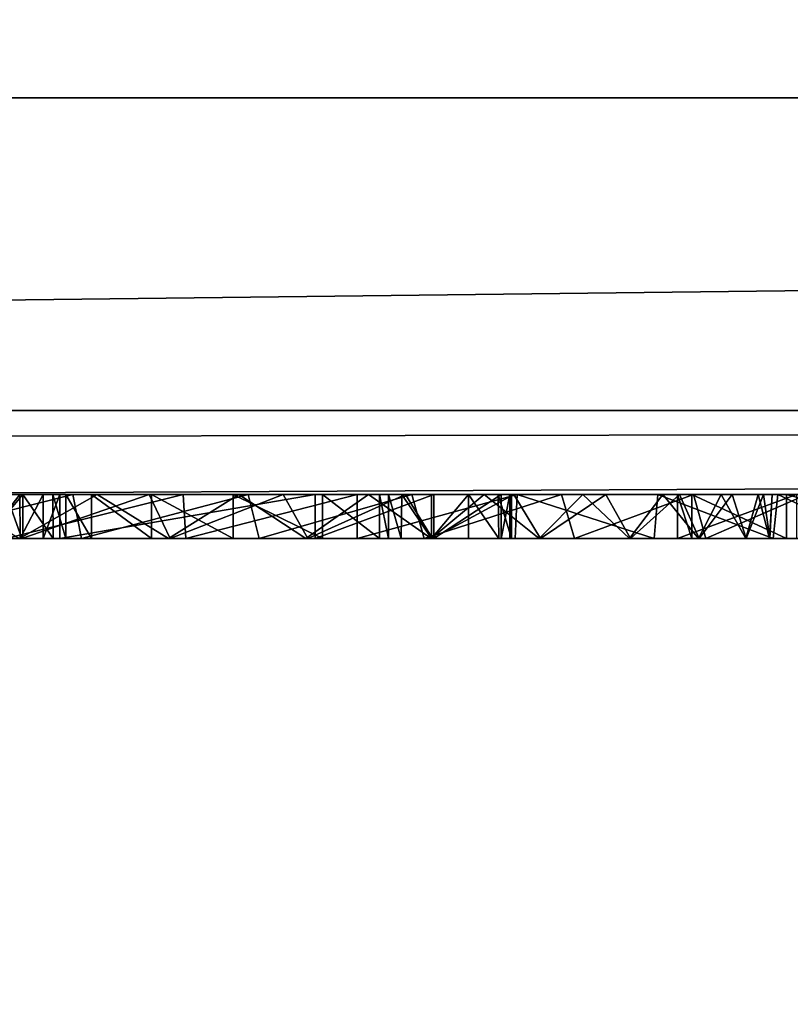
# Model space of a CAD drawing. Units: millimetres. Extents: x -30 to 72, y -201 to 44.
# Drawn here: x 4 to 6, y -21 to -19 of the extents above; entities that cross this region are included whole.
import ezdxf

# ---------------------------------------------------------------- set-up
doc = ezdxf.new("R2010")
doc.units = ezdxf.units.MM
doc.header["$LTSCALE"] = 52.148148
for name, color, linetype in [('1', 7, 'CONTINUOUS'), ('10', 7, 'CONTINUOUS'), ('182', 7, 'CONTINUOUS'), ('184', 7, 'CONTINUOUS'), ('192', 7, 'CONTINUOUS'), ('193', 7, 'CONTINUOUS'), ('195', 7, 'CONTINUOUS'), ('262', 7, 'CONTINUOUS'), ('263', 7, 'CONTINUOUS'), ('4', 7, 'CONTINUOUS'), ('71', 7, 'CONTINUOUS'), ('72', 7, 'CONTINUOUS'), ('73', 7, 'CONTINUOUS'), ('74', 7, 'CONTINUOUS'), ('75', 7, 'CONTINUOUS'), ('76', 7, 'CONTINUOUS'), ('77', 7, 'CONTINUOUS'), ('78', 7, 'CONTINUOUS'), ('79', 7, 'CONTINUOUS'), ('80', 7, 'CONTINUOUS'), ('81', 7, 'CONTINUOUS'), ('84', 7, 'CONTINUOUS'), ('85', 7, 'CONTINUOUS'), ('95', 7, 'CONTINUOUS')]:
    doc.layers.add(name, color=color, linetype=linetype)

msp = doc.modelspace()

# ---------------------------------------------------------------- linework, layer by layer
at = {"layer": '1', "color": 7, "linetype": 'Continuous'}
for points in [[(42.7, -19, 97), (-10, -10.95, 97), (-17, -19, 97), (42.7, -19, 97)], [(10, -10.95, 97), (-10, -10.95, 97), (42.7, -19, 97), (10, -10.95, 97)]]:
    msp.add_3dface(points, dxfattribs=at)
at = {"layer": '10', "color": 7, "linetype": 'Continuous'}
for points in [[(42.7, -19, 97), (-17, -19, 97), (-17, -19.7102, 96.704), (42.7, -19, 97)], [(42.7, -19.7071, 96.7071), (42.7, -19, 97), (-17, -19.7102, 96.704), (42.7, -19.7071, 96.7071)], [(-17, -20, 96), (42.7, -20, 96), (42.7, -19.7071, 96.7071), (-17, -20, 96)], [(-17, -20, 96), (42.7, -19.7071, 96.7071), (-17, -19.8002, 96.5997), (-17, -20, 96)], [(-17, -19.8002, 96.5997), (42.7, -19.7071, 96.7071), (-17, -19.7102, 96.704), (-17, -19.8002, 96.5997)]]:
    msp.add_3dface(points, dxfattribs=at)
at = {"layer": '182', "color": 7, "linetype": 'Continuous'}
for points in [[(3.8997, -19.9, 19.8285), (3.911, -20, 19.8295), (4.3071, -19.9, 19.9173), (3.8997, -19.9, 19.8285)], [(3.911, -20, 19.8295), (4.3267, -20, 19.9216), (4.3071, -19.9, 19.9173), (3.911, -20, 19.8295)], [(4.5579, -19.9, 25.5078), (4.1558, -20, 25.634), (4.143, -19.9, 25.6358), (4.5579, -19.9, 25.5078)], [(4.5642, -20, 25.5062), (4.1558, -20, 25.634), (4.5579, -19.9, 25.5078), (4.5642, -20, 25.5062)], [(4.3071, -19.9, 19.9173), (4.3267, -20, 19.9216), (4.7051, -19.9, 20.0652), (4.3071, -19.9, 19.9173)], [(4.3267, -20, 19.9216), (4.7301, -20, 20.0758), (4.7051, -19.9, 20.0652), (4.3267, -20, 19.9216)], [(4.9527, -19.9, 25.3173), (4.5642, -20, 25.5062), (4.5579, -19.9, 25.5078), (4.9527, -19.9, 25.3173)], [(4.953, -20, 25.3179), (4.5642, -20, 25.5062), (4.9527, -19.9, 25.3173), (4.953, -20, 25.3179)], [(4.7051, -19.9, 20.0652), (4.7301, -20, 20.0758), (5.0769, -19.9, 20.267), (4.7051, -19.9, 20.0652)], [(4.7301, -20, 20.0758), (5.105, -20, 20.2847), (5.0769, -19.9, 20.267), (4.7301, -20, 20.0758)], [(5.3158, -19.9, 25.0719), (4.953, -20, 25.3179), (4.9527, -19.9, 25.3173), (5.3158, -19.9, 25.0719)], [(5.3112, -20, 25.0765), (4.953, -20, 25.3179), (5.3158, -19.9, 25.0719), (5.3112, -20, 25.0765)], [(5.0769, -19.9, 20.267), (5.105, -20, 20.2847), (5.4168, -19.9, 20.5218), (5.0769, -19.9, 20.267)], [(5.105, -20, 20.2847), (5.446, -20, 20.5467), (5.4168, -19.9, 20.5218), (5.105, -20, 20.2847)], [(5.6271, -20, 24.7878), (5.3112, -20, 25.0765), (5.3158, -19.9, 25.0719), (5.6271, -20, 24.7878)], [(5.635, -19.9, 24.7776), (5.6271, -20, 24.7878), (5.3158, -19.9, 25.0719), (5.635, -19.9, 24.7776)], [(5.4168, -19.9, 20.5218), (5.446, -20, 20.5467), (5.7162, -19.9, 20.8229), (5.4168, -19.9, 20.5218)], [(5.446, -20, 20.5467), (5.7441, -20, 20.854), (5.7162, -19.9, 20.8229), (5.446, -20, 20.5467)], [(5.8973, -20, 24.4569), (5.6271, -20, 24.7878), (5.635, -19.9, 24.7776), (5.8973, -20, 24.4569)], [(5.9072, -19.9, 24.4405), (5.8973, -20, 24.4569), (5.635, -19.9, 24.7776), (5.9072, -19.9, 24.4405)], [(5.7162, -19.9, 20.8229), (5.7441, -20, 20.854), (5.9737, -19.9, 21.1701), (5.7162, -19.9, 20.8229)], [(5.7441, -20, 20.854), (5.9976, -20, 21.206), (5.9737, -19.9, 21.1701), (5.7441, -20, 20.854)], [(6.1198, -20, 24.0843), (5.8973, -20, 24.4569), (5.9072, -19.9, 24.4405), (6.1198, -20, 24.0843)], [(6.1305, -19.9, 24.0617), (6.1198, -20, 24.0843), (5.9072, -19.9, 24.4405), (6.1305, -19.9, 24.0617)]]:
    msp.add_3dface(points, dxfattribs=at)
at = {"layer": '184', "color": 7, "linetype": 'Continuous'}
for points in [[(4.1915, -20, 20.4451), (3.8428, -20, 20.3656), (4.1564, -19.9, 20.4358), (4.1915, -20, 20.4451)], [(4.0216, -19.9, 25.1093), (4.1863, -20, 25.0662), (4.3623, -19.9, 25.0039), (4.0216, -19.9, 25.1093)], [(4.4804, -19.9, 20.5562), (4.1915, -20, 20.4451), (4.1564, -19.9, 20.4358), (4.4804, -19.9, 20.5562)], [(4.1863, -20, 25.0662), (4.5248, -20, 24.934), (4.3623, -19.9, 25.0039), (4.1863, -20, 25.0662)], [(4.5282, -20, 20.5778), (4.1915, -20, 20.4451), (4.4804, -19.9, 20.5562), (4.5282, -20, 20.5778)], [(4.3623, -19.9, 25.0039), (4.5248, -20, 24.934), (4.6841, -19.9, 24.8504), (4.3623, -19.9, 25.0039)], [(4.7851, -19.9, 20.7213), (4.5282, -20, 20.5778), (4.4804, -19.9, 20.5562), (4.7851, -19.9, 20.7213)], [(4.5248, -20, 24.934), (4.8365, -20, 24.7547), (4.6841, -19.9, 24.8504), (4.5248, -20, 24.934)], [(4.8408, -20, 20.7579), (4.5282, -20, 20.5778), (4.7851, -19.9, 20.7213), (4.8408, -20, 20.7579)], [(4.6841, -19.9, 24.8504), (4.8365, -20, 24.7547), (4.9785, -19.9, 24.6494), (4.6841, -19.9, 24.8504)], [(5.0626, -19.9, 20.9299), (4.8408, -20, 20.7579), (4.7851, -19.9, 20.7213), (5.0626, -19.9, 20.9299)], [(4.8365, -20, 24.7547), (5.1209, -20, 24.5286), (4.9785, -19.9, 24.6494), (4.8365, -20, 24.7547)], [(5.1238, -20, 20.9842), (4.8408, -20, 20.7579), (5.0626, -19.9, 20.9299), (5.1238, -20, 20.9842)], [(4.9785, -19.9, 24.6494), (5.1209, -20, 24.5286), (5.2409, -19.9, 24.4079), (4.9785, -19.9, 24.6494)], [(5.3084, -19.9, 21.1767), (5.1238, -20, 20.9842), (5.0626, -19.9, 20.9299), (5.3084, -19.9, 21.1767)], [(5.1209, -20, 24.5286), (5.3659, -20, 24.2653), (5.2409, -19.9, 24.4079), (5.1209, -20, 24.5286)], [(5.3691, -20, 21.2483), (5.1238, -20, 20.9842), (5.3084, -19.9, 21.1767), (5.3691, -20, 21.2483)], [(5.2409, -19.9, 24.4079), (5.3659, -20, 24.2653), (5.4651, -19.9, 24.1305), (5.2409, -19.9, 24.4079)], [(5.5171, -19.9, 21.4582), (5.3691, -20, 21.2483), (5.3084, -19.9, 21.1767), (5.5171, -19.9, 21.4582)], [(5.3659, -20, 24.2653), (5.571, -20, 23.9654), (5.4651, -19.9, 24.1305), (5.3659, -20, 24.2653)], [(5.5729, -20, 21.5482), (5.3691, -20, 21.2483), (5.5171, -19.9, 21.4582), (5.5729, -20, 21.5482)], [(5.4651, -19.9, 24.1305), (5.571, -20, 23.9654), (5.6466, -19.9, 23.8241), (5.4651, -19.9, 24.1305)], [(5.6843, -19.9, 21.7671), (5.5729, -20, 21.5482), (5.5171, -19.9, 21.4582), (5.6843, -19.9, 21.7671)], [(5.571, -20, 23.9654), (5.7274, -20, 23.6414), (5.6466, -19.9, 23.8241), (5.571, -20, 23.9654)], [(5.7293, -20, 21.8728), (5.5729, -20, 21.5482), (5.6843, -19.9, 21.7671), (5.7293, -20, 21.8728)], [(5.6466, -19.9, 23.8241), (5.7274, -20, 23.6414), (5.7792, -19.9, 23.4946), (5.6466, -19.9, 23.8241)], [(5.8041, -19.9, 22.0976), (5.7293, -20, 21.8728), (5.6843, -19.9, 21.7671), (5.8041, -19.9, 22.0976)], [(5.7274, -20, 23.6414), (5.835, -20, 23.2945), (5.7792, -19.9, 23.4946), (5.7274, -20, 23.6414)], [(5.8357, -20, 22.2197), (5.7293, -20, 21.8728), (5.8041, -19.9, 22.0976), (5.8357, -20, 22.2197)], [(5.7792, -19.9, 23.4946), (5.835, -20, 23.2945), (5.8626, -19.9, 23.1497), (5.7792, -19.9, 23.4946)], [(5.8753, -19.9, 22.4427), (5.8357, -20, 22.2197), (5.8041, -19.9, 22.0976), (5.8753, -19.9, 22.4427)], [(5.835, -20, 23.2945), (5.8888, -20, 22.9387), (5.8626, -19.9, 23.1497), (5.835, -20, 23.2945)], [(5.8893, -20, 22.5757), (5.8357, -20, 22.2197), (5.8753, -19.9, 22.4427), (5.8893, -20, 22.5757)], [(5.8626, -19.9, 23.1497), (5.8888, -20, 22.9387), (5.8944, -19.9, 22.7963), (5.8626, -19.9, 23.1497)], [(5.8944, -19.9, 22.7963), (5.8893, -20, 22.5757), (5.8753, -19.9, 22.4427), (5.8944, -19.9, 22.7963)], [(5.8888, -20, 22.9387), (5.8893, -20, 22.5757), (5.8944, -19.9, 22.7963), (5.8888, -20, 22.9387)]]:
    msp.add_3dface(points, dxfattribs=at)
at = {"layer": '192', "color": 42, "linetype": 'Continuous', "true_color": 0xcd9632}
for points in [[(3.8997, -19.9, 19.8285), (4.3071, -19.9, 19.9173), (4.1564, -19.9, 20.4358), (3.8997, -19.9, 19.8285)], [(4.143, -19.9, 25.6358), (4.0216, -19.9, 25.1093), (4.3623, -19.9, 25.0039), (4.143, -19.9, 25.6358)], [(4.1102, -19.9, 16.0493), (4.1872, -19.9, 17.5843), (4.1097, -19.9, 17.5985), (4.1102, -19.9, 16.0493)], [(4.1102, -19.9, 16.0493), (4.1941, -19.9, 16.0493), (4.1872, -19.9, 17.5843), (4.1102, -19.9, 16.0493)], [(4.5579, -19.9, 25.5078), (4.143, -19.9, 25.6358), (4.3623, -19.9, 25.0039), (4.5579, -19.9, 25.5078)], [(4.3071, -19.9, 19.9173), (4.4804, -19.9, 20.5562), (4.1564, -19.9, 20.4358), (4.3071, -19.9, 19.9173)], [(4.1941, -19.9, 16.0493), (4.2401, -19.9, 17.5238), (4.1872, -19.9, 17.5843), (4.1941, -19.9, 16.0493)], [(4.1941, -19.9, 16.0493), (4.2618, -19.9, 16.0791), (4.2401, -19.9, 17.5238), (4.1941, -19.9, 16.0493)], [(4.2618, -19.9, 16.0791), (4.278, -19.9, 17.4196), (4.2401, -19.9, 17.5238), (4.2618, -19.9, 16.0791)], [(4.2915, -19.9, 16.1468), (4.278, -19.9, 17.4196), (4.2618, -19.9, 16.0791), (4.2915, -19.9, 16.1468)], [(4.8574, -19.9, 17.6109), (4.278, -19.9, 17.4196), (4.6715, -19.9, 17.3677), (4.8574, -19.9, 17.6109)], [(4.278, -19.9, 17.4196), (4.2915, -19.9, 17.1371), (4.3494, -19.9, 17.2551), (4.278, -19.9, 17.4196)], [(4.2915, -19.9, 17.1371), (4.278, -19.9, 17.4196), (4.2915, -19.9, 16.1468), (4.2915, -19.9, 17.1371)], [(4.278, -19.9, 17.4196), (4.3494, -19.9, 17.2551), (4.4858, -19.9, 17.335), (4.278, -19.9, 17.4196)], [(4.278, -19.9, 17.4196), (4.4858, -19.9, 17.335), (4.6715, -19.9, 17.3677), (4.278, -19.9, 17.4196)], [(4.3071, -19.9, 19.9173), (4.7051, -19.9, 20.0652), (4.4804, -19.9, 20.5562), (4.3071, -19.9, 19.9173)], [(4.5579, -19.9, 25.5078), (4.3623, -19.9, 25.0039), (4.6841, -19.9, 24.8504), (4.5579, -19.9, 25.5078)], [(4.7051, -19.9, 20.0652), (4.7851, -19.9, 20.7213), (4.4804, -19.9, 20.5562), (4.7051, -19.9, 20.0652)], [(4.9527, -19.9, 25.3173), (4.5579, -19.9, 25.5078), (4.6841, -19.9, 24.8504), (4.9527, -19.9, 25.3173)], [(4.8574, -19.9, 17.6109), (4.6715, -19.9, 17.3677), (4.8741, -19.9, 17.3403), (4.8574, -19.9, 17.6109)], [(4.9527, -19.9, 25.3173), (4.6841, -19.9, 24.8504), (4.9785, -19.9, 24.6494), (4.9527, -19.9, 25.3173)], [(4.7051, -19.9, 20.0652), (5.0769, -19.9, 20.267), (4.7851, -19.9, 20.7213), (4.7051, -19.9, 20.0652)], [(5.0769, -19.9, 20.267), (5.0626, -19.9, 20.9299), (4.7851, -19.9, 20.7213), (5.0769, -19.9, 20.267)], [(5.1268, -19.9, 17.5141), (4.8574, -19.9, 17.6109), (5.0031, -19.9, 17.1977), (5.1268, -19.9, 17.5141)], [(4.8574, -19.9, 17.6109), (4.8741, -19.9, 17.3403), (5.0031, -19.9, 17.1977), (4.8574, -19.9, 17.6109)], [(5.3158, -19.9, 25.0719), (4.9527, -19.9, 25.3173), (5.2409, -19.9, 24.4079), (5.3158, -19.9, 25.0719)], [(4.9527, -19.9, 25.3173), (4.9785, -19.9, 24.6494), (5.2409, -19.9, 24.4079), (4.9527, -19.9, 25.3173)], [(5.1216, -19.9, 16.0493), (5.1268, -19.9, 17.5141), (5.0031, -19.9, 17.1977), (5.1216, -19.9, 16.0493)], [(5.0241, -19.9, 16.9669), (5.1216, -19.9, 16.0493), (5.0031, -19.9, 17.1977), (5.0241, -19.9, 16.9669)], [(5.0539, -19.9, 16.0791), (5.1216, -19.9, 16.0493), (5.0241, -19.9, 16.9669), (5.0539, -19.9, 16.0791)], [(5.0241, -19.9, 16.1468), (5.0539, -19.9, 16.0791), (5.0241, -19.9, 16.9669), (5.0241, -19.9, 16.1468)], [(5.0769, -19.9, 20.267), (5.3084, -19.9, 21.1767), (5.0626, -19.9, 20.9299), (5.0769, -19.9, 20.267)], [(5.0769, -19.9, 20.267), (5.4168, -19.9, 20.5218), (5.3084, -19.9, 21.1767), (5.0769, -19.9, 20.267)], [(5.2054, -19.9, 16.0493), (5.1268, -19.9, 17.5141), (5.1216, -19.9, 16.0493), (5.2054, -19.9, 16.0493)], [(5.2794, -19.9, 17.2728), (5.1268, -19.9, 17.5141), (5.2731, -19.9, 16.0791), (5.2794, -19.9, 17.2728)], [(5.1268, -19.9, 17.5141), (5.2054, -19.9, 16.0493), (5.2731, -19.9, 16.0791), (5.1268, -19.9, 17.5141)], [(5.3158, -19.9, 25.0719), (5.2409, -19.9, 24.4079), (5.4651, -19.9, 24.1305), (5.3158, -19.9, 25.0719)], [(5.3029, -19.9, 16.1468), (5.2794, -19.9, 17.2728), (5.2731, -19.9, 16.0791), (5.3029, -19.9, 16.1468)], [(5.2989, -19.9, 17.1317), (5.2794, -19.9, 17.2728), (5.3029, -19.9, 16.1468), (5.2989, -19.9, 17.1317)], [(5.3029, -19.9, 16.9768), (5.2989, -19.9, 17.1317), (5.3029, -19.9, 16.1468), (5.3029, -19.9, 16.9768)], [(5.4168, -19.9, 20.5218), (5.5171, -19.9, 21.4582), (5.3084, -19.9, 21.1767), (5.4168, -19.9, 20.5218)], [(5.635, -19.9, 24.7776), (5.3158, -19.9, 25.0719), (5.4651, -19.9, 24.1305), (5.635, -19.9, 24.7776)], [(5.4168, -19.9, 20.5218), (5.7162, -19.9, 20.8229), (5.5171, -19.9, 21.4582), (5.4168, -19.9, 20.5218)], [(5.635, -19.9, 24.7776), (5.4651, -19.9, 24.1305), (5.6466, -19.9, 23.8241), (5.635, -19.9, 24.7776)], [(5.7162, -19.9, 20.8229), (5.6843, -19.9, 21.7671), (5.5171, -19.9, 21.4582), (5.7162, -19.9, 20.8229)], [(5.9072, -19.9, 24.4405), (5.635, -19.9, 24.7776), (5.8626, -19.9, 23.1497), (5.9072, -19.9, 24.4405)], [(5.635, -19.9, 24.7776), (5.6466, -19.9, 23.8241), (5.7792, -19.9, 23.4946), (5.635, -19.9, 24.7776)], [(5.635, -19.9, 24.7776), (5.7792, -19.9, 23.4946), (5.8626, -19.9, 23.1497), (5.635, -19.9, 24.7776)], [(5.9497, -19.9, 17.5102), (5.6798, -19.9, 17.0707), (5.9442, -19.9, 16.8263), (5.9497, -19.9, 17.5102)], [(5.6798, -19.9, 17.0707), (5.7125, -19.9, 16.3988), (5.9275, -19.9, 16.1079), (5.6798, -19.9, 17.0707)], [(5.6798, -19.9, 17.0707), (5.9275, -19.9, 16.1079), (5.9442, -19.9, 16.8263), (5.6798, -19.9, 17.0707)], [(5.7162, -19.9, 20.8229), (5.8041, -19.9, 22.0976), (5.6843, -19.9, 21.7671), (5.7162, -19.9, 20.8229)], [(5.7162, -19.9, 20.8229), (5.9737, -19.9, 21.1701), (5.8041, -19.9, 22.0976), (5.7162, -19.9, 20.8229)], [(5.9737, -19.9, 21.1701), (5.8753, -19.9, 22.4427), (5.8041, -19.9, 22.0976), (5.9737, -19.9, 21.1701)], [(5.9072, -19.9, 24.4405), (5.8626, -19.9, 23.1497), (5.8944, -19.9, 22.7963), (5.9072, -19.9, 24.4405)], [(5.9737, -19.9, 21.1701), (5.8944, -19.9, 22.7963), (5.8753, -19.9, 22.4427), (5.9737, -19.9, 21.1701)], [(5.9737, -19.9, 21.1701), (5.9072, -19.9, 24.4405), (5.8944, -19.9, 22.7963), (5.9737, -19.9, 21.1701)], [(5.9737, -19.9, 21.1701), (6.1305, -19.9, 24.0617), (5.9072, -19.9, 24.4405), (5.9737, -19.9, 21.1701)], [(5.9275, -19.9, 16.1079), (6.2957, -19.9, 16), (5.9934, -19.9, 16.4842), (5.9275, -19.9, 16.1079)], [(5.9442, -19.9, 16.8263), (5.9275, -19.9, 16.1079), (5.9934, -19.9, 16.4842), (5.9442, -19.9, 16.8263)]]:
    msp.add_3dface(points, dxfattribs=at)
at = {"layer": '193', "color": 7, "linetype": 'Continuous'}
for points in [[(-13.9975, -27.7135), (-25.711, -16.0026), (17.9975, -27.7135), (-13.9975, -27.7135)], [(17.9975, -27.7135), (-25.711, -16.0026), (29.711, -16.0026), (17.9975, -27.7135)]]:
    msp.add_3dface(points, dxfattribs=at)
at = {"layer": '195', "color": 7, "linetype": 'Continuous'}
for points in [[(21, -20, 6), (-17, -20, 6), (-13.7529, -27.2781, 6), (21, -20, 6)], [(17.7528, -27.2782, 6), (21, -20, 6), (-13.7529, -27.2781, 6), (17.7528, -27.2782, 6)]]:
    msp.add_3dface(points, dxfattribs=at)
at = {"layer": '262', "color": 7, "linetype": 'Continuous'}
for points in [[(10, -16.3325, 233.6191), (10, -31.7733, 259.0023), (-10, -16.3325, 233.6191), (10, -16.3325, 233.6191)], [(-10, -16.3325, 233.6191), (10, -31.7733, 259.0023), (-10, -31.7733, 259.0023), (-10, -16.3325, 233.6191)]]:
    msp.add_3dface(points, dxfattribs=at)
at = {"layer": '263', "color": 7, "linetype": 'Continuous'}
for points in [[(-10, -10.0134, 267.1497), (-10, -34.2933, 290.2801), (10, -10.0134, 267.1497), (-10, -10.0134, 267.1497)], [(10, -10.0134, 267.1497), (-10, -34.2933, 290.2801), (10, -34.2933, 290.2801), (10, -10.0134, 267.1497)]]:
    msp.add_3dface(points, dxfattribs=at)
at = {"layer": '4', "color": 7, "linetype": 'Continuous'}
for points in [[(6.2957, -20, 16), (0.2733, -20, 16), (-17, -20, 6), (6.2957, -20, 16)], [(10.5482, -20, 16), (6.2957, -20, 16), (-17, -20, 6), (10.5482, -20, 16)], [(11.1526, -20, 16.0493), (10.5482, -20, 16), (-17, -20, 6), (11.1526, -20, 16.0493)], [(21, -20, 6), (11.1526, -20, 16.0493), (-17, -20, 6), (21, -20, 6)], [(-17, -20, 6), (-7.2067, -20, 18.1977), (21, -20, 55), (-17, -20, 6)], [(-17, -20, 96), (-17, -20, 6), (42.7, -20, 96), (-17, -20, 96)], [(42.7, -20, 96), (-17, -20, 6), (21.8787, -20, 57.1213), (42.7, -20, 96)], [(21.8787, -20, 57.1213), (-17, -20, 6), (21, -20, 55), (21.8787, -20, 57.1213)], [(-7.2067, -20, 18.1977), (-1.7441, -20, 24.656), (21, -20, 55), (-7.2067, -20, 18.1977)], [(-1.7441, -20, 24.656), (-1.446, -20, 24.9632), (21, -20, 55), (-1.7441, -20, 24.656)], [(-1.4754, -20, 18.3231), (6.8606, -20, 18.3631), (-1.5723, -20, 18.3631), (-1.4754, -20, 18.3231)], [(-1.5723, -20, 18.3631), (6.8606, -20, 18.3631), (4.3267, -20, 19.9216), (-1.5723, -20, 18.3631)], [(3.911, -20, 19.8295), (-1.5723, -20, 18.3631), (4.3267, -20, 19.9216), (3.911, -20, 19.8295)], [(0.1842, -20, 18.2575), (6.7632, -20, 18.3229), (-1.4754, -20, 18.3231), (0.1842, -20, 18.2575)], [(6.7632, -20, 18.3229), (6.8606, -20, 18.3631), (-1.4754, -20, 18.3231), (6.7632, -20, 18.3229)], [(-1.446, -20, 24.9632), (-1.105, -20, 25.2253), (21, -20, 55), (-1.446, -20, 24.9632)], [(-1.105, -20, 25.2253), (-0.7301, -20, 25.4342), (21, -20, 55), (-1.105, -20, 25.2253)], [(-0.7301, -20, 25.4342), (-0.3267, -20, 25.5883), (21, -20, 55), (-0.7301, -20, 25.4342)], [(-0.3267, -20, 25.5883), (0.089, -20, 25.6805), (21, -20, 55), (-0.3267, -20, 25.5883)], [(0.089, -20, 25.6805), (0.5212, -20, 25.7125), (21, -20, 55), (0.089, -20, 25.6805)], [(0.1842, -20, 18.2575), (0.6016, -20, 18.2474), (6.7632, -20, 18.3229), (0.1842, -20, 18.2575)], [(0.2733, -20, 16), (6.2957, -20, 16), (1.7263, -20, 16.0025), (0.2733, -20, 16)], [(0.5212, -20, 25.7125), (3.3, -20, 25.7063), (21, -20, 55), (0.5212, -20, 25.7125)], [(0.6016, -20, 18.2474), (0.9282, -20, 18.1115), (6.7212, -20, 18.2237), (0.6016, -20, 18.2474)], [(6.7632, -20, 18.3229), (0.6016, -20, 18.2474), (6.7212, -20, 18.2237), (6.7632, -20, 18.3229)], [(6.7212, -20, 18.2237), (0.9282, -20, 18.1115), (1.4802, -20, 18.0529), (6.7212, -20, 18.2237)], [(1.5771, -20, 18.0129), (6.7212, -20, 18.2237), (1.4802, -20, 18.0529), (1.5771, -20, 18.0129)], [(1.6189, -20, 17.9141), (6.7212, -20, 18.2237), (1.5771, -20, 18.0129), (1.6189, -20, 17.9141)], [(3.0027, -20, 17.6182), (6.7212, -20, 18.2237), (1.6189, -20, 17.9141), (3.0027, -20, 17.6182)], [(6.2957, -20, 16), (5.2054, -20, 16.0493), (1.7263, -20, 16.0025), (6.2957, -20, 16)], [(5.2054, -20, 16.0493), (3.0027, -20, 16.034), (1.7263, -20, 16.0025), (5.2054, -20, 16.0493)], [(1.831, -20, 24.5232), (2.9117, -20, 24.3675), (5.1209, -20, 24.5286), (1.831, -20, 24.5232)], [(2.1118, -20, 24.7486), (1.831, -20, 24.5232), (5.1209, -20, 24.5286), (2.1118, -20, 24.7486)], [(2.4259, -20, 24.9306), (2.1118, -20, 24.7486), (4.8365, -20, 24.7547), (2.4259, -20, 24.9306)], [(4.8365, -20, 24.7547), (2.1118, -20, 24.7486), (5.1209, -20, 24.5286), (4.8365, -20, 24.7547)], [(2.6176, -20, 20.6688), (2.2939, -20, 20.3882), (4.5282, -20, 20.5778), (2.6176, -20, 20.6688)], [(4.5282, -20, 20.5778), (2.2939, -20, 20.3882), (4.1915, -20, 20.4451), (4.5282, -20, 20.5778)], [(4.1915, -20, 20.4451), (2.2939, -20, 20.3882), (3.8428, -20, 20.3656), (4.1915, -20, 20.4451)], [(2.7605, -20, 25.063), (2.4259, -20, 24.9306), (4.5248, -20, 24.934), (2.7605, -20, 25.063)], [(4.5248, -20, 24.934), (2.4259, -20, 24.9306), (4.8365, -20, 24.7547), (4.5248, -20, 24.934)], [(2.8977, -20, 20.9945), (2.6176, -20, 20.6688), (5.1238, -20, 20.9842), (2.8977, -20, 20.9945)], [(5.1238, -20, 20.9842), (2.6176, -20, 20.6688), (4.8408, -20, 20.7579), (5.1238, -20, 20.9842)], [(4.8408, -20, 20.7579), (2.6176, -20, 20.6688), (4.5282, -20, 20.5778), (4.8408, -20, 20.7579)], [(4.1863, -20, 25.0662), (2.7605, -20, 25.063), (4.5248, -20, 24.934), (4.1863, -20, 25.0662)], [(3.1266, -20, 21.3564), (2.8977, -20, 20.9945), (5.3691, -20, 21.2483), (3.1266, -20, 21.3564)], [(5.3691, -20, 21.2483), (2.8977, -20, 20.9945), (5.1238, -20, 20.9842), (5.3691, -20, 21.2483)], [(2.9117, -20, 24.3675), (3.0778, -20, 24.2419), (5.3659, -20, 24.2653), (2.9117, -20, 24.3675)], [(5.1209, -20, 24.5286), (2.9117, -20, 24.3675), (5.3659, -20, 24.2653), (5.1209, -20, 24.5286)], [(4.1096, -20, 17.5989), (4.8574, -20, 17.6109), (3.0027, -20, 17.6182), (4.1096, -20, 17.5989)], [(4.1941, -20, 16.0493), (4.1102, -20, 16.0493), (3.0027, -20, 16.034), (4.1941, -20, 16.0493)], [(5.1216, -20, 16.0493), (4.1941, -20, 16.0493), (3.0027, -20, 16.034), (5.1216, -20, 16.0493)], [(5.2054, -20, 16.0493), (5.1216, -20, 16.0493), (3.0027, -20, 16.034), (5.2054, -20, 16.0493)], [(4.8574, -20, 17.6109), (6.3459, -20, 17.6155), (3.0027, -20, 17.6182), (4.8574, -20, 17.6109)], [(6.3459, -20, 17.6155), (6.7212, -20, 18.2237), (3.0027, -20, 17.6182), (6.3459, -20, 17.6155)], [(3.0778, -20, 24.2419), (3.2674, -20, 23.8522), (5.571, -20, 23.9654), (3.0778, -20, 24.2419)], [(5.3659, -20, 24.2653), (3.0778, -20, 24.2419), (5.571, -20, 23.9654), (5.3659, -20, 24.2653)], [(3.3034, -20, 21.7525), (3.1266, -20, 21.3564), (5.5729, -20, 21.5482), (3.3034, -20, 21.7525)], [(5.5729, -20, 21.5482), (3.1266, -20, 21.3564), (5.3691, -20, 21.2483), (5.5729, -20, 21.5482)], [(3.2674, -20, 23.8522), (3.3968, -20, 23.4465), (5.7274, -20, 23.6414), (3.2674, -20, 23.8522)], [(5.571, -20, 23.9654), (3.2674, -20, 23.8522), (5.7274, -20, 23.6414), (5.571, -20, 23.9654)], [(3.3, -20, 25.7063), (3.734, -20, 25.7013), (21, -20, 55), (3.3, -20, 25.7063)], [(3.4191, -20, 22.1647), (3.3034, -20, 21.7525), (5.7293, -20, 21.8728), (3.4191, -20, 22.1647)], [(5.7293, -20, 21.8728), (3.3034, -20, 21.7525), (5.5729, -20, 21.5482), (5.7293, -20, 21.8728)], [(3.3968, -20, 23.4465), (3.4663, -20, 23.0203), (5.835, -20, 23.2945), (3.3968, -20, 23.4465)], [(5.7274, -20, 23.6414), (3.3968, -20, 23.4465), (5.835, -20, 23.2945), (5.7274, -20, 23.6414)], [(3.4742, -20, 22.5912), (3.4191, -20, 22.1647), (5.8893, -20, 22.5757), (3.4742, -20, 22.5912)], [(5.8893, -20, 22.5757), (3.4191, -20, 22.1647), (5.8357, -20, 22.2197), (5.8893, -20, 22.5757)], [(5.8357, -20, 22.2197), (3.4191, -20, 22.1647), (5.7293, -20, 21.8728), (5.8357, -20, 22.2197)], [(3.4663, -20, 23.0203), (3.4742, -20, 22.5912), (5.8888, -20, 22.9387), (3.4663, -20, 23.0203)], [(5.835, -20, 23.2945), (3.4663, -20, 23.0203), (5.8888, -20, 22.9387), (5.835, -20, 23.2945)], [(5.8888, -20, 22.9387), (3.4742, -20, 22.5912), (5.8893, -20, 22.5757), (5.8888, -20, 22.9387)], [(3.734, -20, 25.7013), (4.1558, -20, 25.634), (21, -20, 55), (3.734, -20, 25.7013)], [(4.1096, -20, 17.5989), (4.1881, -20, 17.5853), (4.8574, -20, 17.6109), (4.1096, -20, 17.5989)], [(4.1558, -20, 25.634), (4.5642, -20, 25.5062), (21, -20, 55), (4.1558, -20, 25.634)], [(4.1881, -20, 17.5853), (4.2401, -20, 17.5238), (4.8574, -20, 17.6109), (4.1881, -20, 17.5853)], [(4.2629, -20, 16.078), (4.1941, -20, 16.0493), (5.0528, -20, 16.078), (4.2629, -20, 16.078)], [(5.0528, -20, 16.078), (4.1941, -20, 16.0493), (5.1216, -20, 16.0493), (5.0528, -20, 16.078)], [(4.2401, -20, 17.5238), (4.278, -20, 17.4196), (4.8574, -20, 17.6109), (4.2401, -20, 17.5238)], [(4.2915, -20, 16.1468), (4.2629, -20, 16.078), (5.0241, -20, 16.1468), (4.2915, -20, 16.1468)], [(5.0241, -20, 16.1468), (4.2629, -20, 16.078), (5.0528, -20, 16.078), (5.0241, -20, 16.1468)], [(4.2915, -20, 17.1371), (4.2915, -20, 16.1468), (5.0241, -20, 16.9669), (4.2915, -20, 17.1371)], [(5.0241, -20, 16.9669), (4.2915, -20, 16.1468), (5.0241, -20, 16.1468), (5.0241, -20, 16.9669)], [(4.3494, -20, 17.2551), (4.2915, -20, 17.1371), (5.0031, -20, 17.1977), (4.3494, -20, 17.2551)], [(5.0031, -20, 17.1977), (4.2915, -20, 17.1371), (5.0241, -20, 16.9669), (5.0031, -20, 17.1977)], [(4.3267, -20, 19.9216), (6.8606, -20, 18.3631), (4.7301, -20, 20.0758), (4.3267, -20, 19.9216)], [(4.4858, -20, 17.335), (4.3494, -20, 17.2551), (4.8741, -20, 17.3403), (4.4858, -20, 17.335)], [(4.8741, -20, 17.3403), (4.3494, -20, 17.2551), (5.0031, -20, 17.1977), (4.8741, -20, 17.3403)], [(4.6715, -20, 17.3677), (4.4858, -20, 17.335), (4.8741, -20, 17.3403), (4.6715, -20, 17.3677)], [(4.5642, -20, 25.5062), (4.953, -20, 25.3179), (21, -20, 55), (4.5642, -20, 25.5062)], [(4.7301, -20, 20.0758), (6.8606, -20, 18.3631), (5.105, -20, 20.2847), (4.7301, -20, 20.0758)], [(4.8574, -20, 17.6109), (5.1268, -20, 17.5141), (6.3459, -20, 17.6155), (4.8574, -20, 17.6109)], [(4.953, -20, 25.3179), (5.3112, -20, 25.0765), (21, -20, 55), (4.953, -20, 25.3179)], [(5.105, -20, 20.2847), (6.8606, -20, 18.3631), (5.446, -20, 20.5467), (5.105, -20, 20.2847)], [(5.1268, -20, 17.5141), (5.2794, -20, 17.2728), (5.9497, -20, 17.5102), (5.1268, -20, 17.5141)], [(6.3459, -20, 17.6155), (5.1268, -20, 17.5141), (5.9497, -20, 17.5102), (6.3459, -20, 17.6155)], [(5.2742, -20, 16.078), (5.2054, -20, 16.0493), (5.9275, -20, 16.1079), (5.2742, -20, 16.078)], [(5.9275, -20, 16.1079), (5.2054, -20, 16.0493), (6.2957, -20, 16), (5.9275, -20, 16.1079)], [(5.3029, -20, 16.1468), (5.2742, -20, 16.078), (5.9275, -20, 16.1079), (5.3029, -20, 16.1468)], [(5.2794, -20, 17.2728), (5.2989, -20, 17.1317), (5.9497, -20, 17.5102), (5.2794, -20, 17.2728)], [(5.2989, -20, 17.1317), (5.3029, -20, 16.9768), (5.6798, -20, 17.0707), (5.2989, -20, 17.1317)], [(5.9497, -20, 17.5102), (5.2989, -20, 17.1317), (5.6798, -20, 17.0707), (5.9497, -20, 17.5102)], [(5.3029, -20, 16.9768), (5.3029, -20, 16.1468), (5.7125, -20, 16.3988), (5.3029, -20, 16.9768)], [(5.7125, -20, 16.3988), (5.3029, -20, 16.1468), (5.9275, -20, 16.1079), (5.7125, -20, 16.3988)], [(5.6798, -20, 17.0707), (5.3029, -20, 16.9768), (5.7125, -20, 16.3988), (5.6798, -20, 17.0707)], [(5.3112, -20, 25.0765), (5.6271, -20, 24.7878), (21, -20, 55), (5.3112, -20, 25.0765)], [(5.446, -20, 20.5467), (6.8606, -20, 18.3631), (5.7441, -20, 20.854), (5.446, -20, 20.5467)], [(5.6271, -20, 24.7878), (5.8973, -20, 24.4569), (21, -20, 55), (5.6271, -20, 24.7878)], [(5.7441, -20, 20.854), (6.8606, -20, 18.3631), (5.9976, -20, 21.206), (5.7441, -20, 20.854)], [(5.8973, -20, 24.4569), (6.1198, -20, 24.0843), (21, -20, 55), (5.8973, -20, 24.4569)]]:
    msp.add_3dface(points, dxfattribs=at)
at = {"layer": '71', "color": 7, "linetype": 'Continuous'}
for points in [[(4.8574, -20, 17.6109), (4.278, -20, 17.4196), (4.8574, -19.9, 17.6109), (4.8574, -20, 17.6109)], [(4.8574, -19.9, 17.6109), (4.278, -20, 17.4196), (4.278, -19.9, 17.4196), (4.8574, -19.9, 17.6109)], [(5.1268, -20, 17.5141), (4.8574, -20, 17.6109), (5.1268, -19.9, 17.5141), (5.1268, -20, 17.5141)], [(5.1268, -19.9, 17.5141), (4.8574, -20, 17.6109), (4.8574, -19.9, 17.6109), (5.1268, -19.9, 17.5141)], [(5.2794, -20, 17.2728), (5.1268, -20, 17.5141), (5.2794, -19.9, 17.2728), (5.2794, -20, 17.2728)], [(5.2794, -19.9, 17.2728), (5.1268, -20, 17.5141), (5.1268, -19.9, 17.5141), (5.2794, -19.9, 17.2728)]]:
    msp.add_3dface(points, dxfattribs=at)
at = {"layer": '72', "color": 7, "linetype": 'Continuous'}
for points in [[(5.2989, -20, 17.1317), (5.2794, -20, 17.2728), (5.2989, -19.9, 17.1317), (5.2989, -20, 17.1317)], [(5.2794, -20, 17.2728), (5.2794, -19.9, 17.2728), (5.2989, -19.9, 17.1317), (5.2794, -20, 17.2728)], [(5.3029, -20, 16.9768), (5.2989, -20, 17.1317), (5.3029, -19.9, 16.9768), (5.3029, -20, 16.9768)], [(5.3029, -19.9, 16.9768), (5.2989, -20, 17.1317), (5.2989, -19.9, 17.1317), (5.3029, -19.9, 16.9768)]]:
    msp.add_3dface(points, dxfattribs=at)
at = {"layer": '73', "color": 7, "linetype": 'Continuous'}
for points in [[(5.3029, -20, 16.1468), (5.3029, -20, 16.9768), (5.3029, -19.9, 16.1468), (5.3029, -20, 16.1468)], [(5.3029, -20, 16.9768), (5.3029, -19.9, 16.9768), (5.3029, -19.9, 16.1468), (5.3029, -20, 16.9768)]]:
    msp.add_3dface(points, dxfattribs=at)
at = {"layer": '74', "color": 7, "linetype": 'Continuous'}
for points in [[(5.2054, -20, 16.0493), (5.2742, -20, 16.078), (5.2054, -19.9, 16.0493), (5.2054, -20, 16.0493)], [(5.2054, -19.9, 16.0493), (5.2742, -20, 16.078), (5.2731, -19.9, 16.0791), (5.2054, -19.9, 16.0493)], [(5.2742, -20, 16.078), (5.3029, -20, 16.1468), (5.2731, -19.9, 16.0791), (5.2742, -20, 16.078)], [(5.3029, -20, 16.1468), (5.3029, -19.9, 16.1468), (5.2731, -19.9, 16.0791), (5.3029, -20, 16.1468)]]:
    msp.add_3dface(points, dxfattribs=at)
at = {"layer": '75', "color": 7, "linetype": 'Continuous'}
for points in [[(5.1216, -20, 16.0493), (5.2054, -20, 16.0493), (5.2054, -19.9, 16.0493), (5.1216, -20, 16.0493)], [(5.1216, -20, 16.0493), (5.2054, -19.9, 16.0493), (5.1216, -19.9, 16.0493), (5.1216, -20, 16.0493)]]:
    msp.add_3dface(points, dxfattribs=at)
at = {"layer": '76', "color": 7, "linetype": 'Continuous'}
for points in [[(5.0241, -20, 16.1468), (5.0528, -20, 16.078), (5.0241, -19.9, 16.1468), (5.0241, -20, 16.1468)], [(5.0241, -19.9, 16.1468), (5.0528, -20, 16.078), (5.0539, -19.9, 16.0791), (5.0241, -19.9, 16.1468)], [(5.0528, -20, 16.078), (5.1216, -20, 16.0493), (5.0539, -19.9, 16.0791), (5.0528, -20, 16.078)], [(5.1216, -20, 16.0493), (5.1216, -19.9, 16.0493), (5.0539, -19.9, 16.0791), (5.1216, -20, 16.0493)]]:
    msp.add_3dface(points, dxfattribs=at)
at = {"layer": '77', "color": 7, "linetype": 'Continuous'}
for points in [[(5.0241, -20, 16.9669), (5.0241, -20, 16.1468), (5.0241, -19.9, 16.9669), (5.0241, -20, 16.9669)], [(5.0241, -20, 16.1468), (5.0241, -19.9, 16.1468), (5.0241, -19.9, 16.9669), (5.0241, -20, 16.1468)]]:
    msp.add_3dface(points, dxfattribs=at)
at = {"layer": '78', "color": 7, "linetype": 'Continuous'}
for points in [[(4.2915, -20, 17.1371), (4.3494, -20, 17.2551), (4.2915, -19.9, 17.1371), (4.2915, -20, 17.1371)], [(4.2915, -19.9, 17.1371), (4.3494, -20, 17.2551), (4.3494, -19.9, 17.2551), (4.2915, -19.9, 17.1371)], [(4.3494, -20, 17.2551), (4.4858, -20, 17.335), (4.3494, -19.9, 17.2551), (4.3494, -20, 17.2551)], [(4.3494, -19.9, 17.2551), (4.4858, -20, 17.335), (4.4858, -19.9, 17.335), (4.3494, -19.9, 17.2551)], [(4.4858, -20, 17.335), (4.6715, -20, 17.3677), (4.4858, -19.9, 17.335), (4.4858, -20, 17.335)], [(4.4858, -19.9, 17.335), (4.6715, -20, 17.3677), (4.6715, -19.9, 17.3677), (4.4858, -19.9, 17.335)], [(4.6715, -20, 17.3677), (4.8741, -20, 17.3403), (4.6715, -19.9, 17.3677), (4.6715, -20, 17.3677)], [(4.6715, -19.9, 17.3677), (4.8741, -20, 17.3403), (4.8741, -19.9, 17.3403), (4.6715, -19.9, 17.3677)], [(4.8741, -20, 17.3403), (5.0031, -20, 17.1977), (4.8741, -19.9, 17.3403), (4.8741, -20, 17.3403)], [(4.8741, -19.9, 17.3403), (5.0031, -20, 17.1977), (5.0031, -19.9, 17.1977), (4.8741, -19.9, 17.3403)], [(5.0031, -20, 17.1977), (5.0241, -20, 16.9669), (5.0031, -19.9, 17.1977), (5.0031, -20, 17.1977)], [(5.0241, -20, 16.9669), (5.0241, -19.9, 16.9669), (5.0031, -19.9, 17.1977), (5.0241, -20, 16.9669)]]:
    msp.add_3dface(points, dxfattribs=at)
at = {"layer": '79', "color": 7, "linetype": 'Continuous'}
for points in [[(4.2915, -20, 16.1468), (4.2915, -20, 17.1371), (4.2915, -19.9, 16.1468), (4.2915, -20, 16.1468)], [(4.2915, -20, 17.1371), (4.2915, -19.9, 17.1371), (4.2915, -19.9, 16.1468), (4.2915, -20, 17.1371)]]:
    msp.add_3dface(points, dxfattribs=at)
at = {"layer": '80', "color": 7, "linetype": 'Continuous'}
for points in [[(4.1941, -20, 16.0493), (4.2629, -20, 16.078), (4.1941, -19.9, 16.0493), (4.1941, -20, 16.0493)], [(4.1941, -19.9, 16.0493), (4.2629, -20, 16.078), (4.2618, -19.9, 16.0791), (4.1941, -19.9, 16.0493)], [(4.2629, -20, 16.078), (4.2915, -20, 16.1468), (4.2618, -19.9, 16.0791), (4.2629, -20, 16.078)], [(4.2915, -20, 16.1468), (4.2915, -19.9, 16.1468), (4.2618, -19.9, 16.0791), (4.2915, -20, 16.1468)]]:
    msp.add_3dface(points, dxfattribs=at)
at = {"layer": '81', "color": 7, "linetype": 'Continuous'}
for points in [[(4.1102, -20, 16.0493), (4.1941, -20, 16.0493), (4.1941, -19.9, 16.0493), (4.1102, -20, 16.0493)], [(4.1102, -20, 16.0493), (4.1941, -19.9, 16.0493), (4.1102, -19.9, 16.0493), (4.1102, -20, 16.0493)]]:
    msp.add_3dface(points, dxfattribs=at)
at = {"layer": '84', "color": 7, "linetype": 'Continuous'}
for points in [[(4.1881, -20, 17.5853), (4.1096, -20, 17.5989), (4.1872, -19.9, 17.5843), (4.1881, -20, 17.5853)], [(4.1872, -19.9, 17.5843), (4.1096, -20, 17.5989), (4.1097, -19.9, 17.5985), (4.1872, -19.9, 17.5843)], [(4.2401, -19.9, 17.5238), (4.1881, -20, 17.5853), (4.1872, -19.9, 17.5843), (4.2401, -19.9, 17.5238)], [(4.2401, -20, 17.5238), (4.1881, -20, 17.5853), (4.2401, -19.9, 17.5238), (4.2401, -20, 17.5238)]]:
    msp.add_3dface(points, dxfattribs=at)
at = {"layer": '85', "color": 7, "linetype": 'Continuous'}
for points in [[(4.278, -20, 17.4196), (4.2401, -20, 17.5238), (4.278, -19.9, 17.4196), (4.278, -20, 17.4196)], [(4.278, -19.9, 17.4196), (4.2401, -20, 17.5238), (4.2401, -19.9, 17.5238), (4.278, -19.9, 17.4196)]]:
    msp.add_3dface(points, dxfattribs=at)
at = {"layer": '95', "color": 7, "linetype": 'Continuous'}
for points in [[(5.9497, -20, 17.5102), (5.6798, -20, 17.0707), (5.9497, -19.9, 17.5102), (5.9497, -20, 17.5102)], [(5.6798, -20, 17.0707), (5.7125, -20, 16.3988), (5.6798, -19.9, 17.0707), (5.6798, -20, 17.0707)], [(5.9497, -19.9, 17.5102), (5.6798, -20, 17.0707), (5.6798, -19.9, 17.0707), (5.9497, -19.9, 17.5102)], [(5.6798, -19.9, 17.0707), (5.7125, -20, 16.3988), (5.7125, -19.9, 16.3988), (5.6798, -19.9, 17.0707)], [(5.7125, -20, 16.3988), (5.9275, -20, 16.1079), (5.7125, -19.9, 16.3988), (5.7125, -20, 16.3988)], [(5.7125, -19.9, 16.3988), (5.9275, -20, 16.1079), (5.9275, -19.9, 16.1079), (5.7125, -19.9, 16.3988)], [(5.9275, -20, 16.1079), (6.2957, -20, 16), (5.9275, -19.9, 16.1079), (5.9275, -20, 16.1079)], [(6.2957, -20, 16), (6.2957, -19.9, 16), (5.9275, -19.9, 16.1079), (6.2957, -20, 16)]]:
    msp.add_3dface(points, dxfattribs=at)

doc.saveas('drawing.dxf')
